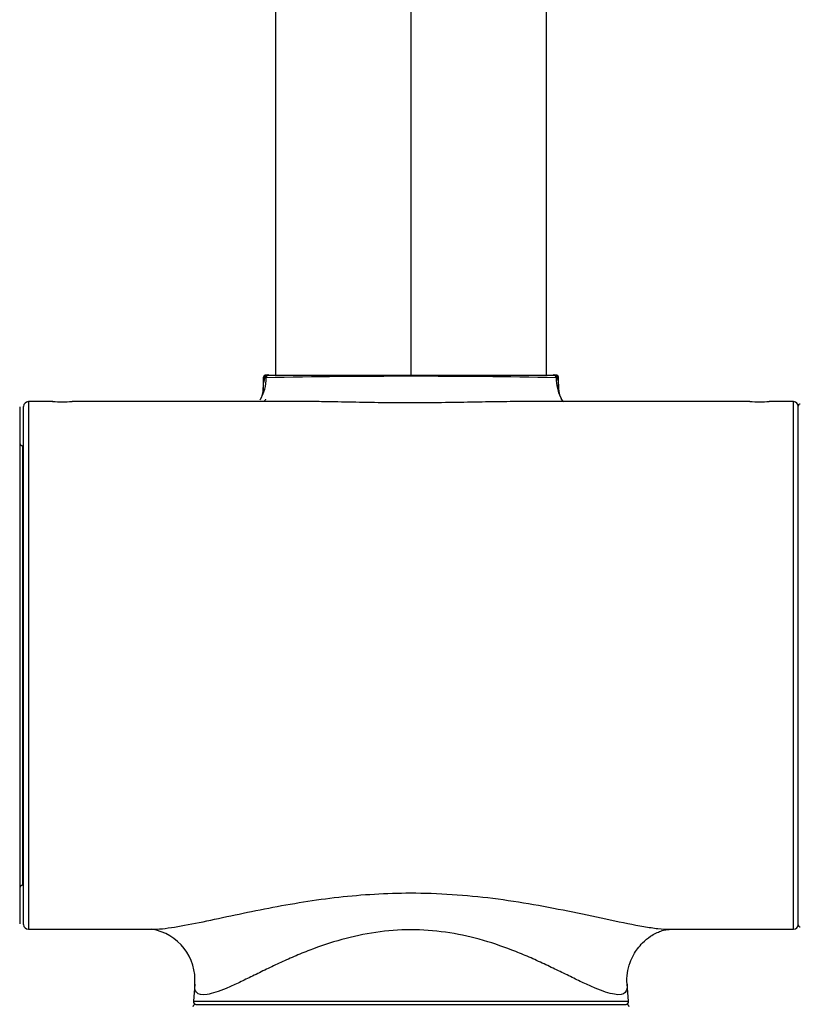
# Model space of a CAD drawing. Units: millimetres. Extents: x 22 to 1165, y 19 to 1652.
# Drawn here: x 265 to 346, y 944 to 1046 of the extents above; entities that cross this region are included whole.
import ezdxf
from ezdxf.enums import TextEntityAlignment as Align

# ---------------------------------------------------------------- set-up
doc = ezdxf.new("R2010")
doc.units = ezdxf.units.MM
doc.header["$LTSCALE"] = 4
doc.layers.add('Default', color=7, linetype='Continuous')
doc.layers.add('DV1_デフォルト', color=7, linetype='Continuous')
doc.styles.add('SEACAD_Arial', font='arial.ttf')
doc.styles.add('SEACAD_Solid_Edge_ANSI1_Symbols', font='semeca1.ttf')
doc.dimstyles.new('TPI_1_4', dxfattribs={"dimtxt": 24, "dimasz": 24, "dimexe": 12, "dimexo": 0, "dimgap": 6, "dimtad": 0, "dimtih": 1, "dimtoh": 1, "dimdec": 0, "dimtxsty": 'SEACAD_Arial', "dimblk1": '_SE_FILLED', "dimblk2": '_SE_FILLED', "dimsah": 1, "dimcen": 12, "dimadec": 0, "dimazin": 0, "dimtfac": 0.7, "dimtdec": 3, "dimtofl": 0, "dimtmove": 1, "dimatfit": 3, "dimfxl": 1, "dimtolj": 1, "dimarcsym": 0})

# ---------------------------------------------------------------- blocks, each defined once
blk = doc.blocks.new('SE')
at = {"layer": 'DV1_デフォルト', "color": 7, "linetype": 'Continuous'}
for p, q in [((291.78, 1066.19), (291.78, 1009.47)), ((319.78, 1009.47), (319.78, 1066.19)), ((290.53, 1009.17), (290.7, 1009.17)), ((290.53, 1009.17), (290.53, 1007.89)), ((290.99, 1009.47), (290.83, 1009.47)), ((290.99, 1009.47), (291.12, 1009.47)), ((291.12, 1009.47), (320.47, 1009.47)), ((320.47, 1009.47), (320.59, 1009.47)), ((320.73, 1009.47), (320.59, 1009.47)), ((320.88, 1009.17), (321.03, 1009.17)), ((321.03, 1008), (321.03, 1009.17)), ((265.38, 1006.17), (265.38, 952.77)), ((265.78, 952.72), (265.78, 1006.22)), ((266.28, 1006.72), (266.28, 952.22)), ((268.79, 1006.72), (266.28, 1006.72)), ((295.23, 1006.72), (270.78, 1006.72)), ((340.79, 1006.72), (316.35, 1006.72)), ((345.28, 1006.72), (342.78, 1006.72)), ((345.28, 952.22), (345.28, 1006.72)), ((345.78, 952.67), (345.78, 1006.27)), ((265.68, 1002.17), (265.68, 956.77)), ((265.78, 1002.17), (265.68, 1002.17)), ((265.68, 956.77), (265.78, 956.77)), ((266.28, 952.22), (279.02, 952.22)), ((332.53, 952.22), (345.28, 952.22)), ((283.46, 946.56), (283.31, 944.8)), ((328.25, 944.8), (328.09, 946.59)), ((283.31, 944.8), (328.25, 944.8)), ((283.55, 944.47), (328, 944.47))]:
    blk.add_line(p, q, dxfattribs=at)
for centre, radius, start, end in [((290.83, 1009.17), 0.3, 90, 180), ((290.99, 1009.18), 0.298, 90.3178, 180.3131), ((291.35, 1004.9), 4.33, 96.9966, 98.671), ((291.12, 1009.18), 0.297, 90.4197, 177.1735), ((305.79, 232.59), 776.75, 88.89499, 91.10421), ((320.47, 1009.18), 0.298, 2.8328, 89.6532), ((320.59, 1009.18), 0.299, 359.7287, 89.7289), ((320.73, 1009.17), 0.3, 0, 90), ((320.21, 1004.99), 4.24, 80.8373, 82.4188), ((288.52, 1008), 2.01, 330.1235, 359.7256), ((323.12, 1008.08), 2.09, 180.457, 207.7295), ((266.28, 1006.22), 0.5, 90, 180), ((269.78, 1033.96), 27.25, 267.8971, 272.1032), ((341.78, 1033.96), 27.25, 267.8971, 272.1032), ((345.28, 1006.22), 0.5, 0, 90), ((345.98, 1006.27), 0.2, 90, 180), ((265.68, 1002.47), 0.3, 180, 270), ((265.68, 956.47), 0.3, 90, 180), ((266.28, 952.72), 0.5, 180, 270), ((278.15, 946.97), 5.33, 355.2968, 80.6492), ((345.28, 952.72), 0.5, 270, 0), ((345.98, 952.67), 0.2, 180, 270), ((283.61, 944.77), 0.3, 175, 270), ((327.95, 944.77), 0.3, 270, 5), ((283.55, 944.17), 0.3, 90, 174.8572), ((328, 944.17), 0.3, 5.1428, 90)]:
    blk.add_arc(centre, radius, start, end, dxfattribs=at)
for centre, major_axis, ratio, start_param, end_param in [((285.8, 1009.47), (-4.6, 2.21), 0.912526, 3.059485, 3.567012), ((325.88, 1009.47), (4.74, 2.1), 0.912021, 2.747247, 3.218741)]:
    blk.add_ellipse(centre, major_axis=major_axis, ratio=ratio, start_param=start_param, end_param=end_param, dxfattribs=at)
for points, knots in [([(290.53, 1008), (290.53, 1008.1), (290.55, 1008.52), (290.63, 1008.89), (290.7, 1009.17)], [0, 0, 0, 0, 0.223779, 1, 1, 1, 1]), ([(320.88, 1009.17), (320.93, 1009), (321, 1008.66), (321.03, 1008.27), (321.03, 1008.07)], [0, 0, 0, 0, 0.5178413, 1, 1, 1, 1]), ([(321.03, 1008.07), (321.03, 1008.05), (321.03, 1008.03), (321.03, 1008.01), (321.03, 1008)], [0, 0, 0, 0, 0.781306, 1, 1, 1, 1]), ([(290.75, 1006.98), (290.77, 1006.97), (290.78, 1006.93), (290.72, 1006.83), (290.62, 1006.75), (290.6, 1006.72)], [0, 0, 0, 0, 0.3616497, 0.8255518, 1, 1, 1, 1]), ([(316.38, 1006.72), (315.91, 1006.72), (314.49, 1006.71), (312.03, 1006.66), (308.97, 1006.61), (305.86, 1006.58), (302.76, 1006.6), (299.69, 1006.66), (297.07, 1006.71), (295.5, 1006.73), (294.89, 1006.72)], [0, 0, 0, 0, 0.071011, 0.21116, 0.350631, 0.488608, 0.627384, 0.765854, 0.90654, 1, 1, 1, 1]), ([(279.01, 952.22), (279.35, 952.22), (280.08, 952.27), (281.75, 952.5), (284.22, 952.98), (287.53, 953.7), (291.03, 954.42), (294.63, 955.07), (299.48, 955.74), (306.11, 956.15), (312.95, 955.67), (318.49, 954.81), (322.59, 954.01), (326.46, 953.17), (329.37, 952.57), (331.32, 952.28), (332.16, 952.22), (332.54, 952.22)], [0, 0, 0, 0, 0.0335641, 0.0671735, 0.1332833, 0.1981871, 0.2610552, 0.322439, 0.3821573, 0.4993849, 0.634319, 0.7038633, 0.7749106, 0.8486226, 0.9237415, 0.9618798, 1, 1, 1, 1]), ([(328.1, 946.55), (328.13, 946.17), (328, 945.52), (327.13, 945.39), (325.92, 945.71), (324.83, 946.11), (323.61, 946.67), (322.27, 947.32), (320.85, 948.02), (319.36, 948.73), (317.81, 949.43), (315.7, 950.3), (312.92, 951.24), (309.38, 951.99), (305.75, 952.26), (302.11, 951.98), (298.59, 951.22), (295.81, 950.28), (293.69, 949.41), (292.14, 948.71), (290.65, 948), (289.23, 947.29), (287.89, 946.64), (286.67, 946.09), (285.59, 945.69), (284.38, 945.37), (283.55, 945.52), (283.43, 946.17), (283.46, 946.52)], [0, 0, 0, 0, 0.048449, 0.112127, 0.143597, 0.174647, 0.204765, 0.234206, 0.263168, 0.291596, 0.319175, 0.346149, 0.398919, 0.449948, 0.500492, 0.550648, 0.601965, 0.65443, 0.681654, 0.709342, 0.737618, 0.766733, 0.796526, 0.826825, 0.857891, 0.889467, 0.953368, 1, 1, 1, 1]), ([(328.1, 946.55), (328.08, 946.97), (328.07, 947.62), (328.35, 948.72), (328.73, 949.55), (329.2, 950.27), (329.78, 950.93), (330.61, 951.61), (331.46, 952.02), (332.15, 952.2), (332.39, 952.22), (332.54, 952.22)], [0, 0, 0, 0, 0.137047, 0.254631, 0.349395, 0.420024, 0.507438, 0.635268, 0.8004, 0.895996, 1, 1, 1, 1])]:
    blk.add_open_spline(points, degree=3, knots=knots, dxfattribs=at)
for points in [[(290.53, 1007.91), (290.53, 1007.94), (290.53, 1007.97), (290.53, 1008)], [(321.55, 1006.69), (321.48, 1006.79), (321.4, 1006.91), (321.3, 1007.05)], [(316.67, 1006.72), (316.58, 1006.72), (316.48, 1006.72), (316.38, 1006.72)]]:
    blk.add_open_spline(points, degree=3, dxfattribs=at)
blk = doc.blocks.new('DMBLK9')
at = {"layer": 'Default', "linetype": 'Continuous'}
for points in [[(480.96, 955.47), (476.96, 979.47), (472.96, 955.47)], [(480.96, 918.47), (472.96, 918.47), (476.96, 894.47)]]:
    blk.add_hatch(color=7, dxfattribs=at).paths.add_polyline_path(points)
at = {"layer": 'Default', "color": 7, "linetype": 'Continuous'}
for p, q in [((386.82, 979.47), (488.96, 979.47)), ((476.96, 957.37), (476.96, 979.47)), ((476.96, 894.47), (476.96, 916.57)), ((332.78, 894.47), (488.96, 894.47))]:
    blk.add_line(p, q, dxfattribs=at)
at = {"layer": 'Default', "color": 7, "linetype": 'Continuous', "style": 'SEACAD_Arial'}
blk.add_text('85', height=24, dxfattribs=at).set_placement((458.18, 948.97), align=Align.TOP_LEFT)
blk = doc.blocks.new('_SE_FILLED')
at = {"color": 0}
blk.add_line((0, 0), (-1, 0), dxfattribs=at)
blk.add_solid([(0, 0), (-1, -0.1665), (-1, 0.1665), (0, 0)], dxfattribs=at)
blk = doc.blocks.new('DMBLK10')
at = {"layer": 'Default', "linetype": 'Continuous'}
for points in [[(201.88, 1086.41), (201.88, 1078.41), (225.88, 1082.41)], [(329.79, 1086.41), (305.79, 1082.41), (329.79, 1078.41)]]:
    blk.add_hatch(color=7, dxfattribs=at).paths.add_polyline_path(points)
at = {"layer": 'Default', "color": 7, "linetype": 'Continuous'}
for p, q in [((225.88, 984.78), (225.88, 1094.41)), ((305.79, 1009.47), (305.79, 1094.41)), ((225.88, 1082.41), (177.88, 1082.41)), ((353.79, 1082.41), (305.79, 1082.41))]:
    blk.add_line(p, q, dxfattribs=at)
at = {"layer": 'Default', "color": 7, "linetype": 'Continuous', "style": 'SEACAD_Arial'}
blk.add_text('80', height=24, dxfattribs=at).set_placement((247.05, 1094.41), align=Align.TOP_LEFT)
blk = doc.blocks.new('DMBLK11')
at = {"layer": 'Default', "linetype": 'Continuous'}
for points in [[(329.79, 1086.41), (305.79, 1082.41), (329.79, 1078.41)], [(395.37, 1086.41), (395.37, 1078.41), (419.37, 1082.41)]]:
    blk.add_hatch(color=7, dxfattribs=at).paths.add_polyline_path(points)
at = {"layer": 'Default', "color": 7, "linetype": 'Continuous'}
for p, q in [((305.79, 1009.47), (305.79, 1094.41)), ((419.37, 982.83), (419.37, 1094.41)), ((305.79, 1082.41), (326.01, 1082.41)), ((399.16, 1082.41), (419.37, 1082.41))]:
    blk.add_line(p, q, dxfattribs=at)
at = {"layer": 'Default', "color": 7, "linetype": 'Continuous', "style": 'SEACAD_Arial'}
blk.add_text('114', height=24, dxfattribs=at).set_placement((334.41, 1094.41), align=Align.TOP_LEFT)
blk = doc.blocks.new('DMBLK16')
at = {"layer": 'Default', "linetype": 'Continuous'}
for points in [[(267.78, 1151.09), (267.78, 1143.09), (291.78, 1147.09)], [(343.78, 1151.09), (319.78, 1147.09), (343.78, 1143.09)]]:
    blk.add_hatch(color=7, dxfattribs=at).paths.add_polyline_path(points)
at = {"layer": 'Default', "color": 7, "linetype": 'Continuous'}
for p, q in [((291.78, 1111.17), (291.78, 1159.09)), ((319.78, 1111.17), (319.78, 1159.09)), ((291.78, 1147.09), (188.78, 1147.09)), ((367.78, 1147.09), (319.78, 1147.09))]:
    blk.add_line(p, q, dxfattribs=at)
for s, style, p in [('O', 'SEACAD_Solid_Edge_ANSI1_Symbols', (197.18, 1177.09)), ('28', 'SEACAD_Arial', (229.35, 1177.09))]:
    blk.add_text(s, height=24, dxfattribs=dict(at, style=style)).set_placement(p, align=Align.TOP_LEFT)
blk = doc.blocks.new('DMBLK17')
at = {"layer": 'Default', "linetype": 'Continuous'}
for points in [[(552.96, 1205.17), (548.96, 1229.17), (544.96, 1205.17)], [(552.96, 918.47), (544.96, 918.47), (548.96, 894.47)]]:
    blk.add_hatch(color=7, dxfattribs=at).paths.add_polyline_path(points)
at = {"layer": 'Default', "color": 7, "linetype": 'Continuous'}
for p, q in [((305.78, 1229.17), (560.96, 1229.17)), ((548.96, 1082.22), (548.96, 1229.17)), ((548.96, 894.47), (548.96, 1041.42)), ((332.78, 894.47), (560.96, 894.47))]:
    blk.add_line(p, q, dxfattribs=at)
at = {"layer": 'Default', "color": 7, "linetype": 'Continuous', "style": 'SEACAD_Arial'}
blk.add_text('335', height=24, dxfattribs=at).set_placement((520.78, 1073.82), align=Align.TOP_LEFT)

msp = doc.modelspace()

# ---------------------------------------------------------------- block references
at = {"layer": 'Default'}
msp.add_blockref('SE', (0, 0), dxfattribs=at)

# ---------------------------------------------------------------- dimensions: what is measured, and where the dimension line sits
at = {"layer": 'Default', "color": 7, "linetype": 'Continuous'}
for base, p2, picture, middle in [((548.96, 1229.17), (305.78, 1229.17), 'DMBLK17', (548.96, 1061.82)), ((476.96, 979.47), (386.82, 979.47), 'DMBLK9', (476.96, 936.97))]:
    dim = msp.add_linear_dim(base=base, p1=(332.78, 894.47), p2=p2, angle=90, text='\\A1;<>', dimstyle='TPI_1_4', override={"dimtmove": 0}, dxfattribs=at)
    dim.commit()
    dim.dimension.update_dxf_attribs({"geometry": picture, "text_midpoint": middle, "dimtype": 160})
for base, p1, p2, text, picture, middle in [((291.78, 1147.09), (319.78, 1009.27), (291.78, 1009.27), '\\A1;%%C <>', 'DMBLK16', (275.31, 1147.09)), ((225.88, 1082.41), (305.79, 1009.47), (225.88, 984.78), '\\A1;<>', 'DMBLK10', (265.84, 1082.41)), ((419.37, 1082.41), (305.79, 1009.47), (419.37, 982.83), '\\A1;<>', 'DMBLK11', (362.58, 1082.41))]:
    dim = msp.add_linear_dim(base=base, p1=p1, p2=p2, text=text, dimstyle='TPI_1_4', override={"dimtmove": 0}, dxfattribs=at)
    dim.commit()
    dim.dimension.update_dxf_attribs({"geometry": picture, "text_midpoint": middle, "dimtype": 160})

doc.saveas('drawing.dxf')
